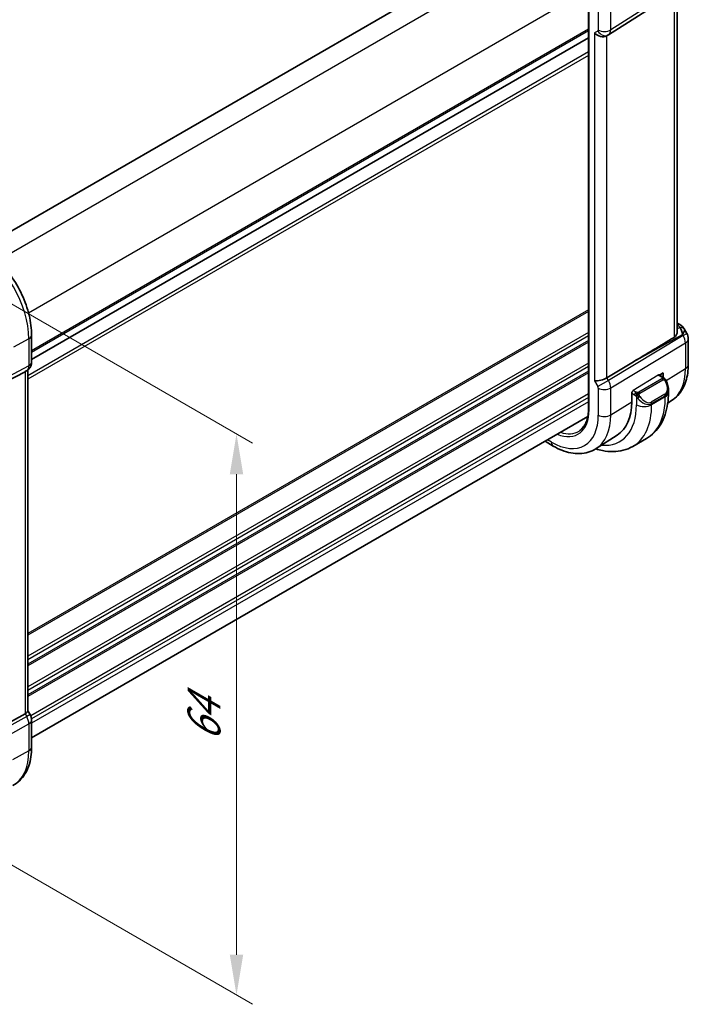
# Model space of a CAD drawing. Units: millimetres. Extents: x 22 to 2800, y 12 to 574.
# Drawn here: x 187 to 250, y 171 to 263 of the extents above; entities that cross this region are included whole.
import ezdxf

# ---------------------------------------------------------------- set-up
doc = ezdxf.new("R2010")
doc.units = ezdxf.units.MM
doc.header["$LTSCALE"] = 1.5
doc.layers.get('Defpoints').update_dxf_attribs({"lineweight": 25})
for name, color, linetype, lineweight in [('Dimension (ISO)', 7, 'Continuous', 18), ('Visible (ISO)', 7, 'Continuous', 35), ('Visible Narrow (ISO)', 7, 'Continuous', 25)]:
    doc.layers.add(name, color=color, linetype=linetype, lineweight=lineweight)
doc.styles.add('Note Text (TK)', font='txt')
doc.dimstyles.new('Default - Method 1b (TK)', dxfattribs={"dimscale": 1.5, "dimtxt": 2.5, "dimasz": 2.5, "dimexe": 1, "dimexo": 1.5, "dimgap": 1, "dimtad": 1, "dimtoh": 1, "dimrnd": 1e-08, "dimdsep": 46, "dimtxsty": 'Note Text (TK)', "dimcen": 0.09, "dimdle": 5, "dimclrd": 100, "dimclre": 100, "dimclrt": 7, "dimadec": 1, "dimazin": 1, "dimtfac": 1, "dimtmove": 0, "dimatfit": 3, "dimfxl": 1, "dimtolj": 1, "dimlwd": -1, "dimlwe": -1, "dimarcsym": 0})

# ---------------------------------------------------------------- blocks, each defined once
blk = doc.blocks.new('*D3')
at = {"layer": 'Defpoints', "color": 0}
for p in [(179.134, 240.703), (179.175, 188.423), (207.456, 172.095)]:
    blk.add_point(p, dxfattribs=at)
at = {"layer": 'Dimension (ISO)', "color": 100}
for p, q in [((181.384, 239.404), (208.956, 223.485)), ((207.456, 220.601), (207.456, 175.845)), ((181.425, 187.124), (208.956, 171.229))]:
    blk.add_line(p, q, dxfattribs=at)
for points in [[(206.831, 220.601), (208.081, 220.601), (207.456, 224.351)], [(206.831, 175.845), (208.081, 175.845), (207.456, 172.095)]]:
    blk.add_solid(points, dxfattribs=at)
at = {"layer": 'Dimension (ISO)', "color": 7, "insert": (204.426, 195.685), "char_height": 3.75, "attachment_point": 4, "rotation": 90, "style": 'Note Text (TK)'}
blk.add_mtext('\\A1;{\\Q30.000;\\W0.816;\\H0.816x;64}', dxfattribs=at)

msp = doc.modelspace()

# ---------------------------------------------------------------- linework, layer by layer
at = {"layer": 'Visible (ISO)'}
for p, q in [((235.6533, 271.654), (183.7706, 241.6995)), ((242.1246, 261.5435), (249.09, 265.9765)), ((240.2495, 265.07), (240.2495, 226.6947)), ((248.5171, 233.8499), (248.5171, 265.6119)), ((241.1944, 261.7892), (241.1941, 261.789)), ((241.1944, 261.7892), (241.1941, 261.789)), ((241.9461, 261.4395), (242.0926, 261.5241)), ((240.2495, 261.2437), (188.3696, 231.2908)), ((240.2495, 261.2436), (188.3696, 231.2908)), ((248.5171, 234.6838), (248.7636, 234.5415)), ((249.1682, 234.1583), (249.4191, 233.7237)), ((188.3696, 233.5465), (188.3696, 231.0366)), ((249.5531, 233.2237), (249.5531, 230.8343)), ((187.9282, 230.2522), (187.7817, 230.1677)), ((188.016, 230.3107), (188.016, 198.5524)), ((244.4501, 231.0836), (241.9655, 229.5883)), ((185.0973, 228.7652), (187.7616, 230.1566)), ((246.8322, 229.8542), (247.1896, 229.6478)), ((246.8605, 229.8379), (247.2134, 230.0564)), ((247.2134, 230.0564), (247.2134, 229.6334)), ((247.7038, 228.5147), (247.7038, 228.2277)), ((244.279, 228.2396), (244.2973, 228.2509)), ((244.279, 227.3415), (244.279, 228.2396)), ((247.9951, 227.4614), (247.6382, 227.2344)), ((240.183, 225.9679), (188.3696, 196.0534)), ((242.9398, 224.247), (240.9603, 222.9883)), ((245.6505, 223.9283), (244.3777, 223.1935)), ((236.206, 223.6717), (236.97, 223.2306)), ((185.0973, 196.8163), (187.7616, 198.2937)), ((188.016, 198.5755), (188.221, 198.2204)), ((188.221, 198.2204), (188.221, 198.2204)), ((188.3696, 197.6811), (188.3696, 195.1712))]:
    msp.add_line(p, q, dxfattribs=at)
msp.add_arc((248.5531, 233.2237), 1, 0, 30, dxfattribs=at)
for centre, major_axis, ratio, start_param, end_param in [((241.3804, 262.0367), (0.7391, -0.4267), 0.7174389, 4.3196899, 5.8904862), ((241.6926, 262.2169), (0.4, -0.6928), 0.8164966, 0, 0.0011617), ((241.5925, 262.3902), (0.5296, -0.8483), 0.5865156, 0.0040321, 0.0050986), ((248.5136, 234.1085), (0.25, 0.433), 0.5773503, 6.2823961, 6.2831853), ((248.5015, 233.313), (0.0035, 1.1039), 0.4932576, 4.9917541, 5.7766476), ((248.5015, 233.313), (-0.6499, -0.8627), 0.2558, 2.1129873, 2.8978809), ((248.1477, 233.9258), (1.0372, 0.1876), 0.3546687, 0.1237304, 0.1238891), ((268.0415, 244.1262), (-33.3615, -19.2695), 0.0183639, 5.3368817, 5.4871807), ((187.5696, 231.0366), (0.8, 0), 0.5773503, 6.2761944, 6.2831853), ((187.216, 230.7648), (0.7391, -0.4267), 0.7174389, 5.8555796, 5.8904862), ((241.3804, 229.6329), (-0.7971, -0.2136), 0.3178372, 0.7004389, 2.3061418), ((246.7038, 228.9765), (0.7542, -1.0308), 0.6370667, 0.7123519, 0.7124496), ((242.4612, 231.9019), (2.5, -4.3301), 0.5773503, 6.2755906, 6.2756844), ((239.4206, 230.1465), (3.4354, -5.9503), 0.5773503, 0.0246952, 0.7853982), ((187.216, 198.3611), (0.7971, 0.2136), 0.3178372, 5.3779213, 6.1982261), ((187.5696, 197.6811), (0.8, 0), 0.5773503, 6.2762663, 6.2831853)]:
    msp.add_ellipse(centre, major_axis=major_axis, ratio=ratio, start_param=start_param, end_param=end_param, dxfattribs=at)
msp.add_open_spline([(242.124, 261.5431), (242.1139, 261.5367), (242.1036, 261.5305), (242.0932, 261.5245)], degree=3, dxfattribs=at)
for points, knots in [([(183.6056, 241.7979), (184.1254, 241.4978), (184.6307, 241.1119), (185.5812, 240.2065), (186.0261, 239.687), (186.8223, 238.5594), (187.1733, 237.9515), (187.7517, 236.6982), (187.9791, 236.0531), (188.2879, 234.7773), (188.3696, 234.1468), (188.3696, 233.5465)], [4.712389, 4.712389, 4.712389, 4.712389, 5.0265482, 5.0265482, 5.3407075, 5.3407075, 5.6548668, 5.6548668, 5.969026, 5.969026, 6.2831853, 6.2831853, 6.2831853, 6.2831853]), ([(248.7638, 234.5414), (248.887, 234.4702), (248.9983, 234.3818), (249.1171, 234.2374), (249.1446, 234.1985), (249.1685, 234.1572)], [0, 0, 0, 0, 0.047331382, 0.047331382, 0.063316984, 0.063316984, 0.063316984, 0.063316984]), ([(248.5168, 233.8498), (248.517, 233.8364), (248.5166, 233.8232), (248.5097, 233.7243), (248.4828, 233.6295), (248.3887, 233.4682), (248.3237, 233.4016), (248.2485, 233.3566)], [-0.075226891, -0.075226891, -0.075226891, -0.075226891, -0.069944121, -0.069944121, -0.03497206, -0.03497206, -0.002039018, -0.002039018, -0.002039018, -0.002039018]), ([(188.3689, 231.0182), (188.3674, 230.923), (188.3514, 230.8277), (188.2904, 230.6463), (188.2441, 230.5581), (188.1273, 230.4039), (188.0557, 230.3356), (187.96, 230.2714), (187.9439, 230.2614), (187.9275, 230.2519)], [0.001526643, 0.001526643, 0.001526643, 0.001526643, 0.030268206, 0.030268206, 0.059639999, 0.059639999, 0.088656219, 0.088656219, 0.094367522, 0.094367522, 0.094367522, 0.094367522]), ([(249.5531, 230.8343), (249.5531, 230.5578), (249.5349, 230.2869), (249.4592, 229.7602), (249.4016, 229.5044), (249.2432, 229.0133), (249.1422, 228.778), (248.8934, 228.3364), (248.7453, 228.1302), (248.4026, 227.7602), (248.208, 227.5967), (247.9951, 227.4614)], [0, 0, 0, 0, 0.15214059, 0.15214059, 0.30428118, 0.30428118, 0.45642176, 0.45642176, 0.60856235, 0.60856235, 0.76070294, 0.76070294, 0.76070294, 0.76070294]), ([(247.1896, 229.6478), (247.2101, 229.636), (247.2288, 229.6234), (247.2677, 229.5957), (247.2886, 229.5799), (247.3302, 229.5433), (247.3509, 229.522), (247.3706, 229.4988)], [0, 0, 0, 0, 0.007807193, 0.007807193, 0.016643534, 0.016643534, 0.025839329, 0.025839329, 0.025839329, 0.025839329]), ([(247.3706, 229.4988), (247.3774, 229.491), (247.3842, 229.4827), (247.4, 229.4627), (247.4088, 229.4506), (247.4427, 229.4012), (247.4655, 229.3623), (247.4984, 229.3009), (247.5094, 229.2787), (247.52, 229.2564)], [0, 0, 0, 0, 0.003167832, 0.003167832, 0.007657943, 0.007657943, 0.021147106, 0.021147106, 0.028566068, 0.028566068, 0.028566068, 0.028566068]), ([(247.52, 229.2564), (247.5998, 229.0898), (247.6576, 228.9105), (247.6967, 228.6583), (247.7031, 228.584), (247.7032, 228.5106)], [0, 0, 0, 0, 0.055485636, 0.055485636, 0.078452222, 0.078452222, 0.078452222, 0.078452222]), ([(247.7038, 228.2277), (247.7038, 227.8617), (247.6789, 227.5047), (247.5763, 226.8154), (247.4984, 226.483), (247.2859, 225.8505), (247.1511, 225.5502), (246.8214, 224.9934), (246.6262, 224.7368), (246.1783, 224.2835), (245.9254, 224.087), (245.6505, 223.9283)], [0, 0, 0, 0, 0.15707963, 0.15707963, 0.31415927, 0.31415927, 0.4712389, 0.4712389, 0.62831853, 0.62831853, 0.78539816, 0.78539816, 0.78539816, 0.78539816]), ([(240.2495, 226.6947), (240.2495, 226.4983), (240.2365, 226.3104), (240.1856, 225.9564), (240.1476, 225.7902), (240.0487, 225.4836), (239.9878, 225.3431), (239.8454, 225.0905), (239.7641, 224.9784), (239.5834, 224.7833), (239.4841, 224.7003), (239.3764, 224.6318)], [0, 0, 0, 0, 0.15214059, 0.15214059, 0.30428118, 0.30428118, 0.45642176, 0.45642176, 0.60856235, 0.60856235, 0.76070294, 0.76070294, 0.76070294, 0.76070294]), ([(236.97, 223.2306), (237.2381, 223.0759), (237.5101, 222.9439), (238.0582, 222.7309), (238.3344, 222.6498), (238.8866, 222.5452), (239.1626, 222.5216), (239.7068, 222.5394), (239.975, 222.581), (240.4891, 222.7337), (240.7347, 222.8449), (240.9603, 222.9883)], [4.71238898, 4.71238898, 4.71238898, 4.71238898, 4.87440766, 4.87440766, 5.03642633, 5.03642633, 5.19844501, 5.19844501, 5.36046369, 5.36046369, 5.52248237, 5.52248237, 5.52248237, 5.52248237]), ([(240.9352, 222.9726), (241.1457, 222.9035), (241.357, 222.8471), (241.8954, 222.7382), (242.2228, 222.7049), (242.8699, 222.712), (243.1897, 222.7527), (243.8063, 222.914), (244.1028, 223.0348), (244.3777, 223.1935)], [4.92502433, 4.92502433, 4.92502433, 4.92502433, 5.02654825, 5.02654825, 5.18362788, 5.18362788, 5.34070751, 5.34070751, 5.49778714, 5.49778714, 5.49778714, 5.49778714]), ([(188.2198, 198.2197), (188.2746, 198.1247), (188.3158, 198.0205), (188.3591, 197.837), (188.3691, 197.7573), (188.3691, 197.678)], [0, 0, 0, 0, 0.032911496, 0.032911496, 0.056882959, 0.056882959, 0.056882959, 0.056882959]), ([(188.3696, 195.1712), (188.3696, 194.8616), (188.3479, 194.5601), (188.2583, 193.9788), (188.1904, 193.6991), (188.0049, 193.1686), (187.8873, 192.9178), (187.5998, 192.4554), (187.4297, 192.2439), (187.0476, 191.8819), (186.8375, 191.7296), (186.6105, 191.6082)], [0, 0, 0, 0, 0.16201868, 0.16201868, 0.32403735, 0.32403735, 0.48605603, 0.48605603, 0.64807471, 0.64807471, 0.80410516, 0.80410516, 0.80410516, 0.80410516])]:
    msp.add_open_spline(points, degree=3, knots=knots, dxfattribs=at)
at = {"layer": 'Visible Narrow (ISO)'}
for p, q in [((237.3786, 270.6088), (185.2542, 240.5148)), ((249.2844, 266.4264), (242.319, 261.9934)), ((240.207, 265.7098), (188.0826, 235.6158)), ((248.2485, 265.441), (248.2485, 233.3566)), ((240.3081, 226.6131), (240.3081, 264.9884)), ((241.1683, 264.4917), (241.1683, 261.9818)), ((242.319, 261.9934), (242.319, 264.5033)), ((240.2495, 262.0601), (188.3696, 232.1072)), ((240.2495, 261.8968), (188.3696, 231.9439)), ((241.1269, 261.8903), (240.8147, 261.7101)), ((240.8147, 261.7101), (240.8147, 229.3063)), ((241.9655, 229.5883), (241.9655, 261.4507)), ((240.2495, 259.9373), (188.016, 229.7803)), ((240.2495, 259.6107), (188.016, 229.4537)), ((240.2495, 235.9323), (188.016, 205.7753)), ((240.2495, 235.769), (188.016, 205.612)), ((248.5171, 234.5287), (248.5259, 234.5236)), ((248.7687, 234.2775), (248.5171, 234.1383)), ((188.1152, 233.2087), (186.6893, 232.441)), ((240.2495, 233.8094), (188.016, 203.6524)), ((240.2495, 233.4828), (188.016, 203.3258)), ((240.2495, 233.0745), (188.016, 202.9175)), ((188.1152, 233.2087), (188.1152, 230.6988)), ((249.0774, 233.5264), (242.1121, 229.3345)), ((244.4501, 231.0836), (249.0259, 233.6158)), ((249.0259, 233.6158), (249.0774, 233.5264)), ((249.0774, 233.5264), (249.4191, 233.7237)), ((240.2495, 232.9112), (188.016, 202.7542)), ((242.319, 228.638), (249.2844, 232.8299)), ((249.2844, 232.8299), (249.2844, 230.4405)), ((180.4387, 226.3403), (187.9082, 230.2413)), ((188.1152, 230.6988), (180.6457, 226.7978)), ((187.9082, 230.2413), (187.7616, 230.1566)), ((240.2495, 230.9516), (188.016, 200.7946)), ((240.2495, 230.625), (188.016, 200.468)), ((240.2495, 230.2168), (188.016, 200.0598)), ((247.4848, 229.3263), (249.2844, 230.4405)), ((187.7616, 230.1566), (187.7616, 198.2937)), ((240.2495, 230.0535), (188.016, 199.8965)), ((240.8147, 229.3063), (241.1269, 228.7657)), ((242.1121, 229.3345), (241.1269, 228.7657)), ((242.1121, 229.3345), (241.9655, 229.5883)), ((246.7357, 229.8423), (244.4155, 228.4058)), ((247.0877, 229.4968), (244.9299, 228.251)), ((245.0299, 228.1454), (247.1877, 229.3912)), ((246.7357, 229.8423), (247.0896, 229.6379)), ((241.1683, 228.6264), (241.1683, 226.1164)), ((241.531, 228.5072), (241.5296, 228.5064)), ((242.1794, 229.2081), (242.1792, 229.208)), ((242.2789, 228.939), (242.2784, 228.9387)), ((242.319, 226.128), (242.319, 228.638)), ((244.6855, 228.2499), (244.4155, 228.4058)), ((240.2495, 228.0939), (188.2833, 198.0912)), ((240.2495, 227.7673), (188.3603, 197.809)), ((244.279, 228.158), (244.544, 228.0049)), ((244.7239, 227.8243), (244.7239, 227.0846)), ((247.3695, 228.0545), (246.0967, 227.3196)), ((246.1381, 227.1803), (247.4109, 227.9151)), ((247.4109, 227.8194), (246.1381, 227.0846)), ((247.4109, 227.9151), (247.4109, 227.8194)), ((240.2495, 227.359), (188.3696, 197.4062)), ((242.319, 226.128), (244.279, 227.3415)), ((246.1381, 227.0846), (246.1381, 227.1803)), ((236.8043, 223.5969), (236.4403, 223.807)), ((187.7616, 198.2937), (187.9082, 198.0398)), ((188.221, 198.2204), (187.9082, 198.0398)), ((187.9082, 198.0398), (180.4387, 193.8978)), ((180.6457, 193.2013), (188.1152, 197.3433)), ((188.1152, 197.3433), (188.1152, 194.8334)), ((188.1152, 194.8334), (186.5916, 194.0131))]:
    msp.add_line(p, q, dxfattribs=at)
for centre, major_axis, ratio, start_param, end_param in [((241.0268, 262.0636), (0.1001, -0.1733), 0.5770588, 6.2829333, 7.0678268), ((241.6926, 262.2169), (0.4, -0.6928), 0.8164966, 4.712389, 6.2831853), ((241.734, 262.3084), (-0.8, 0), 0.5773503, 0.7853982, 2.3911011), ((241.5925, 262.3902), (0.5296, -0.8483), 0.5865156, 0.0050986, 0.7650623), ((183.1859, 236.0547), (3.4855, -6.0371), 0.5773503, 0.7853982, 2.3561945), ((248.5136, 234.1085), (0.25, 0.433), 0.5773503, 0, 0.7504916), ((248.16, 234.3409), (-0.6143, 0.1653), 0.4867421, 3.4598387, 4.2108349), ((248.7564, 233.8624), (0.4727, 0.1631), 0.8127466, 0.2340183, 1.2722732), ((248.1477, 233.9258), (1.0372, 0.1876), 0.3546687, 6.2743143, 6.4069158), ((187.5696, 233.5465), (0.8, 0), 0.5773503, 5.4628806, 6.2831853), ((248.5531, 233.2237), (0.5156, -0.8568), 0.6054306, 0.7749062, 1.5597997), ((248.5531, 233.2237), (1, 0), 0.5773503, 5.5326937, 6.2831853), ((187.4281, 231.1183), (0.4704, -0.8825), 0.5676344, 0.01965, 0.8045435), ((187.5282, 230.9451), (0.4, -0.6928), 0.8164966, 6.2482787, 6.2820515), ((187.5696, 231.0366), (0.8, 0), 0.5773503, 5.4628806, 6.2761944), ((244.6072, 233.1409), (3.3073, -5.7285), 0.5773503, 0.0246952, 0.7853982), ((248.5531, 230.8343), (1, 0), 0.5773503, 5.5326937, 6.2831853), ((241.5925, 229.0346), (-0.5125, 0.8587), 0.5998918, 3.9187124, 4.703606), ((246.7357, 229.679), (0.0949, 0.1761), 0.5568606, 6.266909, 7.0523072), ((247.0877, 229.3335), (-0.1, 0.1732), 0.5773503, 5.1050881, 5.4977871), ((247.0896, 229.4746), (0.1, 0.1732), 0.5773503, 0, 0.7853982), ((247.0877, 229.3335), (-0.1, 0.1732), 0.5773503, 4.712389, 5.1050881), ((241.0268, 228.708), (0.1001, -0.1732), 0.5776416, 0.7851453, 1.5700388), ((241.734, 228.953), (0.8, 0), 0.5773503, 3.9269908, 5.5326937), ((244.4155, 228.2425), (-0.0949, -0.1761), 0.5568606, 3.9107145, 4.957912), ((246.8038, 229.0343), (0.5657, -0.9798), 0.5773503, 0, 1.4375338), ((246.7038, 228.9765), (0.7542, -1.0308), 0.6370667, 6.2141823, 6.9955372), ((247.3396, 229.1701), (0.1804, 0.0863), 0.0544843, 0.2190708, 0.9574235), ((247.3396, 229.1701), (0.1804, 0.0863), 0.0544843, 0.0016272, 0.2190708), ((244.6855, 228.0866), (0.1, 0.1732), 0.5773503, 1.5707963, 2.3561945), ((244.6855, 228.0866), (0.1, 0.1732), 0.5773503, 0.7853982, 1.5707963), ((244.9455, 227.7878), (-0.165, -0.1131), 0.0544843, 0.7074638, 1.4458165), ((245.431, 228.2417), (0.7542, -1.0308), 0.6370667, 4.7766485, 6.2141823), ((244.9299, 228.0877), (0.1, -0.1732), 0.5773503, 1.9634954, 2.3561945), ((244.9455, 227.7878), (-0.165, -0.1131), 0.0544843, 1.4458165, 2.1841691), ((244.9299, 228.0877), (0.1, -0.1732), 0.5773503, 1.5707963, 1.9634954), ((245.531, 228.2994), (0.5657, -0.9798), 0.5773503, 4.8456515, 6.2831853), ((241.4005, 231.2896), (4.25, -7.3612), 0.5773503, 0, 0.7853982), ((247.2695, 227.9968), (0.1, -0.1732), 0.5773503, 0.7853982, 1.5707963), ((246.7038, 228.2277), (1, 0), 0.5773503, 5.4977871, 6.2831853), ((236.8043, 228.6359), (2.4775, -4.2912), 0.5773503, 5.6518736, 7.0685835), ((240.4495, 226.6947), (-0.2, 0), 0.5773503, 0, 0.7853982), ((239.4206, 230.1465), (3.75, -6.4952), 0.5773503, 5.8953414, 7.0685835), ((240.1277, 230.5547), (4.25, -7.3612), 0.5773503, 0, 0.7853982), ((245.431, 227.4928), (-1, 0), 0.5773503, 0.7853982, 2.3561945), ((245.9967, 227.2619), (0.1, -0.1732), 0.5773503, 0.7853982, 1.5707963), ((236.8043, 228.6359), (3.0858, -5.3447), 0.5773503, 5.4977871, 7.0685835), ((237.3897, 228.9739), (3.4855, -6.0371), 0.5773503, 0.0246952, 0.7853982), ((241.734, 226.443), (0.8, 0), 0.5773503, 3.9269908, 5.5326937), ((236.9408, 228.7147), (2.3776, -4.1181), 0.5773503, 5.7118619, 6.3078805), ((237.37, 223.9235), (-0.4, -0.6928), 0.5773503, 5.4977871, 6.2831853), ((187.4281, 197.7628), (0.4879, -0.8729), 0.5543048, 0.7934943, 1.5783879), ((187.5696, 197.6811), (0.8, 0), 0.5773503, 5.4628806, 6.2762663), ((183.1859, 197.6793), (3.4855, -6.0371), 0.5773503, 6.2658577, 7.0685835), ((187.5696, 195.1712), (0.8, 0), 0.5773503, 5.4628806, 6.2831853)]:
    msp.add_ellipse(centre, major_axis=major_axis, ratio=ratio, start_param=start_param, end_param=end_param, dxfattribs=at)
for points, knots in [([(247.1464, 229.5676), (247.1462, 229.5581), (247.1433, 229.5484), (247.138, 229.5394), (247.1329, 229.5306), (247.1254, 229.5225), (247.1164, 229.5154), (247.1153, 229.5146), (247.1143, 229.5137), (247.1132, 229.5129), (247.1051, 229.5069), (247.0962, 229.5017), (247.0877, 229.4968)], [0.5, 0.5, 0.5, 0.5, 0.6699894, 0.6699894, 0.6699894, 0.83656608, 0.83656608, 0.83656608, 0.85622576, 0.85622576, 0.85622576, 1, 1, 1, 1]), ([(247.0896, 229.6379), (247.0953, 229.6347), (247.1011, 229.6313), (247.1068, 229.6275), (247.1124, 229.6238), (247.1178, 229.6197), (247.1228, 229.6152), (247.1278, 229.6106), (247.1322, 229.6057), (247.1358, 229.6006), (247.1395, 229.5954), (247.1422, 229.59), (247.144, 229.5846), (247.1458, 229.5789), (247.1466, 229.5732), (247.1464, 229.5676)], [0, 0, 0, 0, 0.10026775, 0.10026775, 0.10026775, 0.19847065, 0.19847065, 0.19847065, 0.29651622, 0.29651622, 0.29651622, 0.39628078, 0.39628078, 0.39628078, 0.5, 0.5, 0.5, 0.5]), ([(247.1877, 229.3912), (247.2005, 229.3986), (247.2137, 229.4061), (247.228, 229.4096), (247.2421, 229.4131), (247.2573, 229.4128), (247.2731, 229.4083), (247.2899, 229.4035), (247.3074, 229.3941), (247.323, 229.3826)], [0, 0, 0, 0, 0.16464555, 0.16464555, 0.16464555, 0.3268563, 0.3268563, 0.3268563, 0.5, 0.5, 0.5, 0.5]), ([(247.323, 229.3826), (247.333, 229.3754), (247.3428, 229.3669), (247.3525, 229.3573), (247.3619, 229.3479), (247.3713, 229.3375), (247.3803, 229.3261), (247.3888, 229.3154), (247.3967, 229.3043), (247.4039, 229.2932), (247.4112, 229.2818), (247.4178, 229.2706), (247.4237, 229.2596), (247.4296, 229.2486), (247.4348, 229.2379), (247.4396, 229.2278)], [0.5, 0.5, 0.5, 0.5, 0.60524772, 0.60524772, 0.60524772, 0.707891, 0.707891, 0.707891, 0.80414857, 0.80414857, 0.80414857, 0.90207429, 0.90207429, 0.90207429, 1, 1, 1, 1]), ([(247.3425, 229.5148), (247.3542, 229.5122), (247.3633, 229.5074), (247.3706, 229.4988), (247.3706, 229.4988)], [0, 0, 0, 0, 0.33333333, 0.33440187, 0.33440187, 0.33440187, 0.33440187]), ([(244.544, 228.0049), (244.5489, 228.0021), (244.558, 227.996), (244.5696, 227.9867), (244.5771, 227.9807), (244.5856, 227.9736), (244.5947, 227.9657), (244.6027, 227.9587), (244.6111, 227.9512), (244.6195, 227.943), (244.6276, 227.9353), (244.6357, 227.927), (244.6436, 227.9185), (244.6516, 227.9099), (244.6595, 227.9011), (244.6669, 227.8925), (244.6751, 227.8831), (244.6829, 227.874), (244.6899, 227.8657)], [0, 0, 0, 0, 0.19035453, 0.19035453, 0.19035453, 0.31386322, 0.31386322, 0.31386322, 0.42140608, 0.42140608, 0.42140608, 0.52396797, 0.52396797, 0.52396797, 0.62813475, 0.62813475, 0.62813475, 0.74172688, 0.74172688, 0.74172688, 0.74172688]), ([(244.8078, 228.2171), (244.7995, 228.2171), (244.7912, 228.2174), (244.7829, 228.2181), (244.7748, 228.2189), (244.7667, 228.2199), (244.759, 228.2214), (244.7513, 228.2228), (244.7439, 228.2246), (244.737, 228.2266), (244.7301, 228.2286), (244.7237, 228.2309), (244.7176, 228.2335), (244.7162, 228.234), (244.7149, 228.2346), (244.7136, 228.2352), (244.709, 228.2372), (244.7046, 228.2393), (244.7005, 228.2415), (244.6952, 228.2443), (244.6902, 228.2471), (244.6855, 228.2499)], [0.5, 0.5, 0.5, 0.5, 0.58502424, 0.58502424, 0.58502424, 0.66947181, 0.66947181, 0.66947181, 0.75324782, 0.75324782, 0.75324782, 0.83626522, 0.83626522, 0.83626522, 0.85443497, 0.85443497, 0.85443497, 0.91835525, 0.91835525, 0.91835525, 1, 1, 1, 1]), ([(244.6899, 227.8657), (244.6972, 227.8571), (244.7039, 227.8492), (244.7094, 227.8425), (244.7159, 227.8345), (244.7209, 227.8282), (244.7239, 227.8243)], [0.74172688, 0.74172688, 0.74172688, 0.74172688, 0.86054632, 0.86054632, 0.86054632, 1, 1, 1, 1]), ([(244.7239, 227.8243), (244.7248, 227.8231), (244.7264, 227.8211), (244.7284, 227.8185), (244.7328, 227.8128), (244.7393, 227.804), (244.7471, 227.7938), (244.7529, 227.7863), (244.7594, 227.7779), (244.7661, 227.7693), (244.7725, 227.7612), (244.779, 227.7528), (244.7853, 227.7448), (244.7921, 227.736), (244.7987, 227.7277), (244.8046, 227.7204), (244.8142, 227.7084), (244.8215, 227.6993), (244.8241, 227.696)], [0.00000014, 0.00000014, 0.00000014, 0.00000014, 0.09424462, 0.09424462, 0.09424462, 0.29608497, 0.29608497, 0.29608497, 0.44613462, 0.44613462, 0.44613462, 0.58843853, 0.58843853, 0.58843853, 0.74422937, 0.74422937, 0.74422937, 1, 1, 1, 1]), ([(244.9299, 228.251), (244.9259, 228.2486), (244.9217, 228.2463), (244.9173, 228.2439), (244.9129, 228.2415), (244.9082, 228.2392), (244.9031, 228.2369), (244.8981, 228.2347), (244.8927, 228.2325), (244.8869, 228.2304), (244.8812, 228.2284), (244.8751, 228.2265), (244.8688, 228.2249), (244.8625, 228.2232), (244.8559, 228.2218), (244.8493, 228.2206), (244.8426, 228.2195), (244.8357, 228.2186), (244.8289, 228.218), (244.8218, 228.2174), (244.8147, 228.2171), (244.8078, 228.2171)], [0, 0, 0, 0, 0.07187067, 0.07187067, 0.07187067, 0.14250295, 0.14250295, 0.14250295, 0.21256871, 0.21256871, 0.21256871, 0.28268769, 0.28268769, 0.28268769, 0.35348445, 0.35348445, 0.35348445, 0.42564648, 0.42564648, 0.42564648, 0.5, 0.5, 0.5, 0.5]), ([(244.97, 228.0234), (244.9691, 228.032), (244.9687, 228.0406), (244.9689, 228.0489), (244.9691, 228.0571), (244.9699, 228.0651), (244.9713, 228.0726), (244.9726, 228.08), (244.9746, 228.087), (244.9771, 228.0933), (244.9797, 228.0997), (244.9828, 228.1054), (244.9863, 228.1104), (244.9896, 228.1151), (244.9932, 228.1191), (244.9972, 228.1229), (245.002, 228.1274), (245.0077, 228.1317), (245.0135, 228.1355), (245.0188, 228.139), (245.0243, 228.1422), (245.0299, 228.1454)], [0.5, 0.5, 0.5, 0.5, 0.57172447, 0.57172447, 0.57172447, 0.6426242, 0.6426242, 0.6426242, 0.71336021, 0.71336021, 0.71336021, 0.78457822, 0.78457822, 0.78457822, 0.85049403, 0.85049403, 0.85049403, 0.92879556, 0.92879556, 0.92879556, 1, 1, 1, 1]), ([(245.0455, 227.8455), (245.041, 227.8521), (245.0365, 227.8588), (245.0319, 227.8659), (245.0273, 227.873), (245.0227, 227.8805), (245.0181, 227.8885), (245.0135, 227.8966), (245.0089, 227.9051), (245.0045, 227.914), (245.0002, 227.9229), (244.996, 227.9321), (244.9922, 227.9414), (244.9883, 227.9507), (244.9849, 227.9601), (244.9819, 227.9694), (244.9789, 227.9787), (244.9764, 227.9878), (244.9744, 227.9968), (244.9724, 228.0058), (244.9709, 228.0147), (244.97, 228.0234)], [0, 0, 0, 0, 0.071275, 0.071275, 0.071275, 0.14246065, 0.14246065, 0.14246065, 0.21364074, 0.21364074, 0.21364074, 0.28489899, 0.28489899, 0.28489899, 0.35632005, 0.35632005, 0.35632005, 0.42799051, 0.42799051, 0.42799051, 0.5, 0.5, 0.5, 0.5])]:
    msp.add_open_spline(points, degree=3, knots=knots, dxfattribs=at)
for points in [[(247.3425, 229.5148), (247.3308, 229.5174), (247.3036, 229.5183), (247.2262, 229.4983), (247.1677, 229.468), (247.1418, 229.4531)], [(247.3425, 229.5148), (247.326, 229.5283), (247.2935, 229.5494), (247.2219, 229.5699), (247.1697, 229.5702), (247.1464, 229.5676)], [(247.3425, 229.5148), (247.3396, 229.5213), (247.3322, 229.5343), (247.3141, 229.5558), (247.285, 229.5823), (247.2397, 229.6163), (247.2068, 229.6379), (247.1896, 229.6478)], [(247.3425, 229.5148), (247.3473, 229.504), (247.3527, 229.4829), (247.3436, 229.4381), (247.33, 229.4012), (247.323, 229.3826)], [(247.3425, 229.5148), (247.3524, 229.5067), (247.372, 229.4885), (247.4031, 229.4515), (247.4391, 229.399), (247.4813, 229.3267), (247.5036, 229.2803), (247.5147, 229.2565)], [(244.794, 228.0431), (244.7855, 228.045), (244.7682, 228.0494), (244.7405, 228.0587), (244.7087, 228.0721), (244.6703, 228.0916), (244.6266, 228.118), (244.5998, 228.1361), (244.5855, 228.1443)], [(244.794, 228.0431), (244.7806, 228.0261), (244.7568, 227.9929), (244.7196, 227.9244), (244.6971, 227.8818), (244.6899, 227.8657)], [(244.794, 228.0431), (244.7903, 228.0639), (244.7868, 228.1019), (244.7928, 228.1672), (244.8034, 228.2037), (244.8078, 228.2171)], [(244.794, 228.0431), (244.7997, 228.0503), (244.8116, 228.0649), (244.8317, 228.0874), (244.8553, 228.1115), (244.8838, 228.1377), (244.9175, 228.165), (244.9521, 228.189), (244.973, 228.2009), (244.9841, 228.2073)], [(244.794, 228.0431), (244.811, 228.0393), (244.8436, 228.0339), (244.906, 228.0301), (244.9504, 228.0266), (244.97, 228.0234)], [(244.794, 228.0431), (244.7956, 228.0341), (244.7995, 228.0158), (244.8082, 227.9854), (244.8211, 227.9501), (244.8398, 227.9081), (244.8661, 227.8587), (244.8983, 227.8084), (244.9198, 227.7799), (244.9311, 227.7648)]]:
    msp.add_open_spline(points, degree=3, dxfattribs=at)

# ---------------------------------------------------------------- dimensions: what is measured, and where the dimension line sits
at = {"layer": 'Dimension (ISO)', "color": 100}
dim = msp.add_linear_dim(base=(207.4561, 172.0955), p1=(179.1337, 240.7032), p2=(179.1751, 188.4235), angle=90, text='{\\Q30.000;\\W0.816;\\H0.816x;<>}', dimstyle='Default - Method 1b (TK)', override={"dimtoh": 0, "dimdec": 2, "dimlfac": 1.224185, "dimtp": 0, "dimtm": 0, "dimtdec": 2, "dimtofl": 0, "dimatfit": 1}, dxfattribs=at)
dim.commit()
dim.dimension.update_dxf_attribs({"geometry": '*D3', "text_midpoint": (207.4561, 198.2234), "dimtype": 160})

doc.saveas('drawing.dxf')
